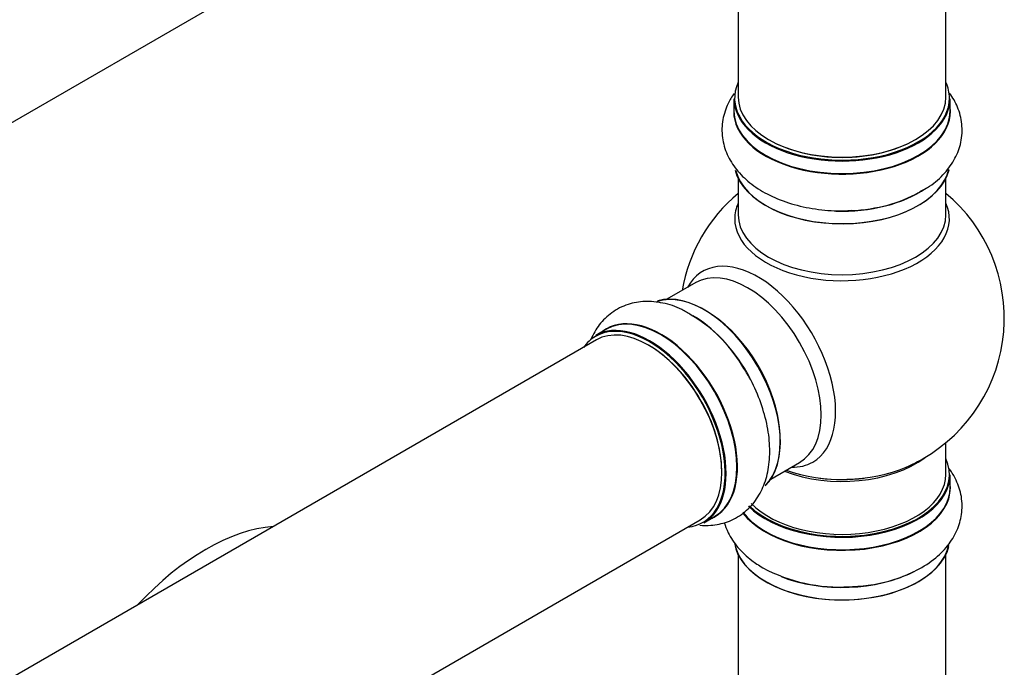
# Model space of a CAD drawing. Units: millimetres. Extents: x 0 to 1419, y 0 to 3429.
# Drawn here: x 1176 to 1328, y 415 to 514 of the extents above; entities that cross this region are included whole.
import ezdxf

# ---------------------------------------------------------------- set-up
doc = ezdxf.new("R2010")
doc.units = ezdxf.units.MM
doc.layers.add('DV6_Défaut', color=7, linetype='Continuous')
doc.layers.add('Défaut', color=7, linetype='Continuous')

# ---------------------------------------------------------------- blocks, each defined once
blk = doc.blocks.new('SE5')
at = {"layer": 'DV6_Défaut', "color": 7, "linetype": 'Continuous'}
for p, q in [((953.92, 370.99), (1281.06, 559.87)), ((1286.9, 554.49), (1286.9, 502.52)), ((1318.9, 502.52), (1318.9, 554.49)), ((1286.25, 502.28), (1286.25, 500.36)), ((1319.55, 500.36), (1319.55, 502.28)), ((1286.9, 489.98), (1286.9, 484.4)), ((1318.9, 484.4), (1318.9, 489.98)), ((1280.36, 473.94), (1275.92, 471.37)), ((1266.61, 466.75), (1264.95, 465.79)), ((1265.06, 465.1), (937.92, 276.23)), ((1318.9, 444.39), (1318.9, 449.27)), ((1291.92, 443.66), (1296.36, 446.22)), ((1319.55, 442.39), (1319.55, 444.31)), ((953.92, 248.52), (1281.06, 437.39)), ((1281.6, 436.95), (1283.26, 437.91)), ((1286.9, 432.01), (1286.9, 380.05)), ((1318.9, 380.05), (1318.9, 432.01))]:
    blk.add_line(p, q, dxfattribs=at)
for centre, radius, start, end in [((1302.9, 468.48), 25, 129.7918, 170.2082), ((1302.9, 468.48), 25, 300, 50.2082), ((1269.16, 450.58), 21.15, 30.1909, 60.2053), ((1302.9, 468.48), 25, 293.2837, 300), ((1302.5, 451.95), 24.92, 241.7327, 273.6062)]:
    blk.add_arc(centre, radius, start, end, dxfattribs=at)
for centre, major_axis, start_param, end_param in [((1302.9, 502.36), (16.55, 0), 2.883065, 6.283185), ((1302.9, 502.36), (16.55, 0), 0, 0.258528), ((1302.9, 502.28), (-16.65, 0), 0, 3.141593), ((1302.9, 502.52), (16, 0), 3.141593, 6.283185), ((1302.9, 500.29), (-16.69, 0), 6.211671, 6.283185), ((1302.9, 500.29), (-16.69, 0), 0, 3.213107), ((1302.9, 500.36), (16.65, 0), 3.141593, 6.283185), ((1302.9, 502.36), (-15.8, 0), 0.779083, 2.362511), ((1302.9, 492.64), (16.65, 0), 3.284523, 6.144497), ((1302.9, 492.56), (-16.55, 0), 0.147183, 3.024295), ((1302.9, 494.56), (-16.65, 0), 1.51206, 2.455012), ((1302.9, 494.63), (16.69, 0), 4.798817, 5.497787), ((1302.9, 483.78), (-16.54, 0), 6.027891, 6.283185), ((1302.9, 483.78), (-16.54, 0), 0, 3.396887), ((1302.9, 484.4), (16, 0), 3.141593, 6.283185), ((1289.92, 460.98), (8.48, -14.69), 0, 3.480381), ((1288.36, 460.08), (-8, 13.86), 3.141593, 6.283185), ((1281.69, 456.23), (8.28, -14.33), 0.147183, 3.024295), ((1281.62, 456.19), (-8.33, 14.42), 3.284523, 6.144497), ((1274.93, 452.33), (-8.33, 14.42), 3.141593, 6.283185), ((1279.9, 455.2), (-8.35, 14.46), 4.798817, 5.497787), ((1282.04, 456.43), (8, -13.86), 0.877415, 2.281501), ((1273.2, 451.33), (-8.28, 14.33), 2.883065, 6.283185), ((1273.27, 451.37), (8.33, -14.42), 0, 3.141593), ((1273.06, 451.25), (-8, 13.86), 3.141593, 6.283185), ((1274.99, 452.36), (8.35, -14.46), 0, 3.213107), ((1279.96, 455.23), (8.32, -14.42), 1.519465, 2.316774), ((1273.2, 451.33), (-8.28, 14.33), 0, 0.258528), ((1273.2, 451.33), (7.9, -13.68), 0.78719, 2.362504), ((1302.9, 444.39), (-16.55, 0), 0.533441, 3.400121), ((1302.9, 452.55), (-16, 0), 0.982128, 2.491775), ((1289.92, 460.98), (8.48, -14.69), 5.944397, 6.283185), ((1302.9, 453.17), (16.54, 0), 4.163679, 5.352911), ((1302.9, 444.31), (16.65, 0), 3.668571, 6.283185), ((1302.9, 444.39), (-16, 0), 0.507892, 3.141593), ((1302.9, 452.55), (-15.5, 0), 1.347276, 1.794317), ((1302.9, 442.32), (16.69, 0), 0, 0.071515), ((1302.9, 442.39), (-16.65, 0), 0.409903, 3.141593), ((1302.9, 442.32), (16.69, 0), 3.557983, 6.283185), ((1274.99, 452.36), (8.35, -14.46), 6.211671, 6.283185), ((1204.86, 402.2), (-18.75, -32.48), 3.522741, 4.33124), ((1302.9, 434.67), (-16.65, 0), 0.086588, 2.998883), ((1302.9, 434.59), (16.55, 0), 3.300568, 6.172819), ((1302.9, 436.59), (16.65, 0), 4.113588, 5.440853), ((1302.9, 436.66), (-16.69, 0), -4.642664, -4.599624)]:
    blk.add_ellipse(centre, major_axis=major_axis, ratio=0.57735, start_param=start_param, end_param=end_param, dxfattribs=at)
for points, knots in [([(1286.27, 503.06), (1285.92, 502.58), (1285.17, 501.32), (1284.4, 499.03), (1284.34, 496.29), (1285.1, 493.64), (1286.56, 491.29), (1288.65, 489.23), (1291.35, 487.5), (1294.62, 486.15), (1298.26, 485.29), (1301.66, 484.92), (1303.55, 485.04), (1304.35, 485.09)], [0, 0, 0, 0, 0.059562, 0.148423, 0.243873, 0.33543, 0.426508, 0.521564, 0.622594, 0.728007, 0.834398, 0.94042, 1, 1, 1, 1]), ([(1314.91, 487.96), (1315.47, 488.25), (1316.85, 488.98), (1318.75, 490.73), (1320.39, 493), (1321.35, 495.6), (1321.5, 498.35), (1320.83, 500.96), (1319.97, 502.47), (1319.48, 503.14)], [0, 0, 0, 0, 0.086874, 0.250805, 0.40535, 0.55252, 0.711097, 0.862518, 1, 1, 1, 1]), ([(1279.67, 468.93), (1279.14, 469.27), (1277.82, 470.1), (1275.35, 470.87), (1272.56, 471.15), (1269.83, 470.68), (1267.38, 469.44), (1265.44, 467.54), (1264.56, 466.02), (1264.21, 465.24)], [0, 0, 0, 0, 0.086558, 0.249894, 0.403878, 0.550513, 0.708514, 0.859385, 1, 1, 1, 1]), ([(1280.98, 436.57), (1281.55, 436.51), (1282.99, 436.5), (1285.34, 436.97), (1287.74, 438.29), (1289.65, 440.27), (1290.96, 442.71), (1291.7, 445.54), (1291.85, 448.75), (1291.39, 452.26), (1290.31, 455.84), (1288.93, 458.97), (1287.88, 460.55), (1287.44, 461.21)], [0, 0, 0, 0, 0.057276, 0.146352, 0.242035, 0.333814, 0.425114, 0.520401, 0.621676, 0.727346, 0.833995, 0.940275, 1, 1, 1, 1]), ([(1304.07, 427.08), (1305.27, 427.14), (1307.51, 427.29), (1311.11, 428.15), (1314.5, 429.54), (1317.33, 431.38), (1319.45, 433.57), (1320.82, 435.96), (1321.49, 438.59), (1321.36, 441.3), (1320.53, 443.57), (1319.74, 444.83), (1319.38, 445.3)], [0, 0, 0, 0, 0.096079, 0.210112, 0.325797, 0.443864, 0.547724, 0.645582, 0.739775, 0.840211, 0.937389, 1, 1, 1, 1]), ([(1284.76, 436.97), (1284.91, 436.44), (1285.44, 435.07), (1286.78, 433.05), (1288.71, 431.25), (1290.05, 430.4), (1290.7, 430)], [0, 0, 0, 0, 0.184409, 0.480308, 0.790482, 1, 1, 1, 1])]:
    blk.add_open_spline(points, degree=3, knots=knots, dxfattribs=at)

msp = doc.modelspace()

# ---------------------------------------------------------------- block references
at = {"layer": 'Défaut'}
msp.add_blockref('SE5', (0, 0), dxfattribs=at)

doc.saveas('drawing.dxf')
